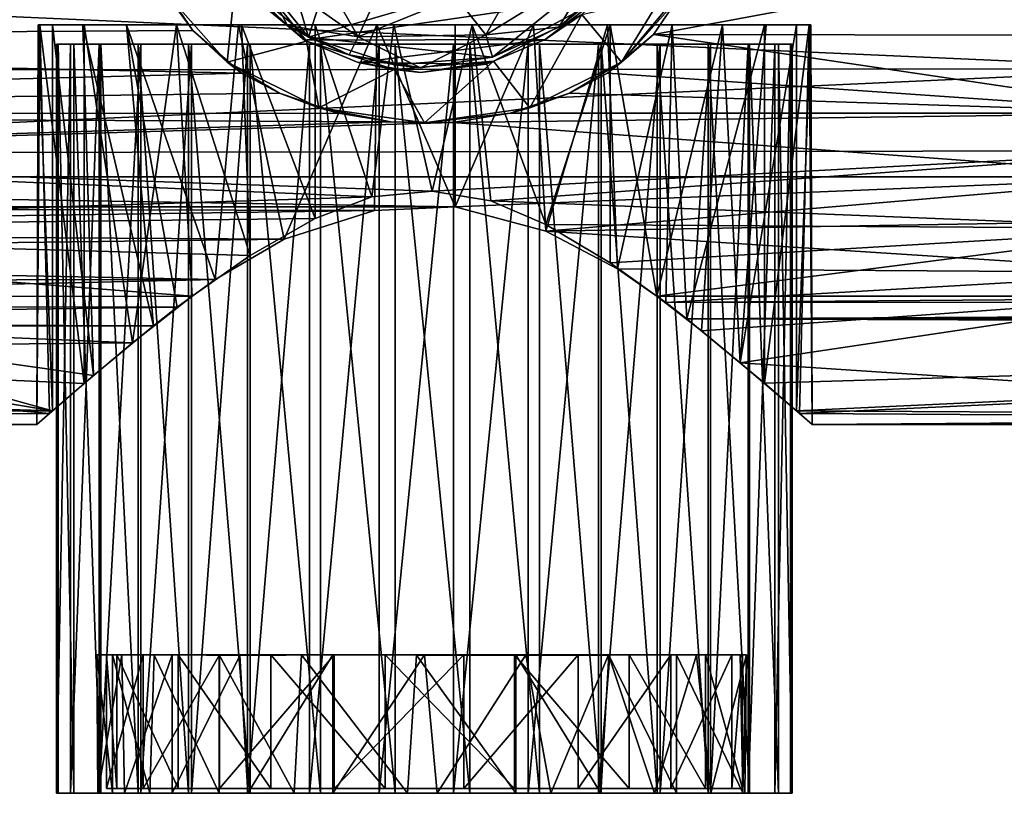
# Model space of a CAD drawing. Units: inches. Extents: x -23.6 to 23.6, y -3.8 to 3.8.
# Drawn here: x 11.9 to 13.6, y -0.3 to 1 of the extents above; entities that cross this region are included whole.
import ezdxf

# ---------------------------------------------------------------- set-up
doc = ezdxf.new("R2010")
doc.units = ezdxf.units.IN
doc.layers.get('0').update_dxf_attribs({"true_color": 0xc2ced6})

msp = doc.modelspace()

# ---------------------------------------------------------------- linework, layer by layer
for points in [[(12.6481, 1.7381), (12.2355, 1.5265), (12.3997, 0.9667), (12.6481, 1.7381)], [(12.3997, 0.9667), (12.9595, 1.131), (12.6481, 1.7381), (12.3997, 0.9667)], [(12.2017, 1.2126), (12.3997, 0.9667), (12.2355, 1.5265), (12.2017, 1.2126)], [(12.3997, 0.9667), (12.2017, 1.2126), (12.2804, 1.065), (12.3997, 0.9667)], [(12.3961, 0.9601), (12.2746, 1.0601), (12.1944, 1.2105), (12.3961, 0.9601)], [(12.3961, 0.9601), (12.1944, 1.2105), (12.2666, 1.07), (12.3961, 0.9601)], [(12.9341, 0.9243), (13.0946, 1.1865), (13.0533, 1.0673), (12.9341, 0.9243)], [(13.0414, 1.0456), (13.0946, 1.1865), (12.9341, 0.9243), (13.0414, 1.0456)], [(12.3997, 0.9667), (12.7136, 0.9329), (12.9595, 1.131), (12.3997, 0.9667)], [(12.9595, 1.131), (12.7136, 0.9329), (12.8613, 1.0116), (12.9595, 1.131)], [(12.9888, 0.9715), (13.8962, 1.1399), (18.145, 0.9629), (12.9888, 0.9715)], [(13.8962, 1.1399), (12.9888, 0.9715), (13.0533, 1.0673), (13.8962, 1.1399)], [(12.4099, 1.0982), (12.4843, 0.9673), (12.3106, 1.0901), (12.4099, 1.0982)], [(12.4843, 0.9673), (12.4099, 1.0982), (12.5172, 1.0395), (12.4843, 0.9673)], [(12.3106, 1.0901), (12.3638, 0.9866), (12.2561, 1.0925), (12.3106, 1.0901)], [(12.2804, 1.065), (12.2561, 1.0925), (12.3638, 0.9866), (12.2804, 1.065)], [(12.3106, 1.0901), (12.4843, 0.9673), (12.3638, 0.9866), (12.3106, 1.0901)], [(12.764, 1.0799), (12.7025, 0.9707), (12.6518, 1.035), (12.764, 1.0799)], [(12.764, 1.0799), (12.888, 1.0858), (12.7025, 0.9707), (12.764, 1.0799)], [(12.7025, 0.9707), (12.888, 1.0858), (12.8272, 0.9837), (12.7025, 0.9707)], [(12.888, 1.0858), (12.9175, 1.0684), (12.8272, 0.9837), (12.888, 1.0858)], [(12.2021, 0.9781), (9.6484, 0.9629), (12.1417, 1.0673), (12.2021, 0.9781)], [(12.2021, 0.9781), (12.1417, 1.0673), (12.1536, 1.0456), (12.2021, 0.9781)], [(12.1536, 1.0456), (12.2746, 1.0601), (12.2609, 0.9243), (12.1536, 1.0456)], [(12.2746, 1.0601), (12.3961, 0.9601), (12.2609, 0.9243), (12.2746, 1.0601)], [(12.3925, 0.9617), (12.3961, 0.9601), (12.2666, 1.07), (12.3925, 0.9617)], [(12.8978, 1.0351), (12.3925, 0.9617), (12.2666, 1.07), (12.8978, 1.0351)], [(12.3961, 0.9601), (12.3961, 0.9601), (12.2746, 1.0601), (12.3961, 0.9601)], [(12.3997, 0.9667), (12.2804, 1.065), (12.3638, 0.9866), (12.3997, 0.9667)], [(12.8613, 1.0116), (12.8272, 0.9837), (12.9175, 1.0684), (12.8613, 1.0116)], [(13.0533, 1.0673), (12.9888, 0.9715), (12.9341, 0.9243), (13.0533, 1.0673)], [(9.002, 0.9088), (13.8976, 0.913), (10.7471, 1.0533), (9.002, 0.9088)], [(10.7471, 1.0533), (13.8976, 0.913), (18.8914, 1.0533), (10.7471, 1.0533)], [(12.1536, 1.0456), (12.2609, 0.9243), (12.2609, 0.9243), (12.1536, 1.0456)], [(12.2609, 0.9243), (12.1536, 1.0456), (12.1536, 1.0456), (12.2609, 0.9243)], [(12.1536, 1.0456), (12.2609, 0.9243), (12.2021, 0.9781), (12.1536, 1.0456)], [(13.0414, 1.0456), (12.9341, 0.9243), (12.8661, 1.0058), (13.0414, 1.0456)], [(12.9341, 0.9243), (13.0414, 1.0456), (12.9341, 0.9243), (12.9341, 0.9243)], [(12.8978, 1.0351), (12.8039, 0.9629), (12.3925, 0.9617), (12.8978, 1.0351)], [(12.6518, 1.035), (12.4843, 0.9673), (12.5172, 1.0395), (12.6518, 1.035)], [(12.4843, 0.9673), (12.6518, 1.035), (12.7025, 0.9707), (12.4843, 0.9673)], [(12.8978, 1.0351), (12.8661, 1.0058), (12.8039, 0.9629), (12.8978, 1.0351)], [(12.8272, 0.9837), (12.8613, 1.0116), (12.7136, 0.9329), (12.8272, 0.9837)], [(12.7776, 0.8459), (12.7157, 0.9257), (12.8661, 1.0058), (12.7776, 0.8459)], [(12.7157, 0.9257), (12.8661, 1.0058), (12.8661, 1.0058), (12.7157, 0.9257)], [(12.8661, 1.0058), (12.7157, 0.9257), (12.7157, 0.9257), (12.8661, 1.0058)], [(12.8661, 1.0058), (12.7157, 0.9257), (12.8039, 0.9629), (12.8661, 1.0058)], [(12.8661, 1.0058), (12.9341, 0.9243), (12.7776, 0.8459), (12.8661, 1.0058)], [(12.2849, 0.9055), (9.6484, 0.9629), (12.2021, 0.9781), (12.2849, 0.9055)], [(11.9357, 0.3049), (11.9625, 0.3285), (11.9378, 0.9877), (11.9357, 0.3049)], [(11.9407, 0.9877), (11.9574, 0.3238), (11.9357, 0.3049), (11.9407, 0.9877)], [(11.9407, 0.9877), (11.9357, 0.3049), (11.9378, 0.9877), (11.9407, 0.9877)], [(11.9378, 0.9877), (11.9625, 0.3285), (11.9625, 0.9877), (11.9378, 0.9877)], [(11.9625, 0.9877), (12.4112, 0.9877), (11.9378, 0.9877), (11.9625, 0.9877)], [(12.4112, 0.9877), (12.285, 0.9877), (11.9378, 0.9877), (12.4112, 0.9877)], [(11.9378, 0.9877), (12.285, 0.9877), (12.1743, 0.9877), (11.9378, 0.9877)], [(11.9407, 0.9877), (11.9378, 0.9877), (12.1743, 0.9877), (11.9407, 0.9877)], [(11.9574, 0.3238), (11.9407, 0.9877), (12.0167, 0.3753), (11.9574, 0.3238)], [(12.0167, 0.9877), (11.9407, 0.9877), (12.1743, 0.9877), (12.0167, 0.9877)], [(11.9407, 0.9877), (12.0167, 0.9877), (12.0167, 0.3753), (11.9407, 0.9877)], [(12.0142, 0.9877), (11.9625, 0.9877), (12.0324, 0.3891), (12.0142, 0.9877)], [(12.0142, 0.9877), (12.5453, 0.9877), (11.9625, 0.9877), (12.0142, 0.9877)], [(11.9625, 0.9877), (12.5453, 0.9877), (12.4112, 0.9877), (11.9625, 0.9877)], [(11.9625, 0.9877), (11.9625, 0.3285), (12.0324, 0.3891), (11.9625, 0.9877)], [(12.0887, 0.9877), (12.0142, 0.9877), (12.1347, 0.4739), (12.0887, 0.9877)], [(12.0142, 0.9877), (12.0887, 0.9877), (12.6788, 0.9877), (12.0142, 0.9877)], [(12.0142, 0.9877), (12.6788, 0.9877), (12.5453, 0.9877), (12.0142, 0.9877)], [(12.0142, 0.9877), (12.0324, 0.3891), (12.1347, 0.4739), (12.0142, 0.9877)], [(12.0167, 0.9877), (12.0993, 0.4445), (12.0167, 0.3753), (12.0167, 0.9877)], [(12.1743, 0.9877), (12.0993, 0.4445), (12.0167, 0.9877), (12.1743, 0.9877)], [(12.2802, 0.9877), (12.0887, 0.9877), (12.2402, 0.5528), (12.2802, 0.9877)], [(12.1752, 0.5055), (12.0887, 0.9877), (12.1347, 0.4739), (12.1752, 0.5055)], [(12.0887, 0.9877), (12.2802, 0.9877), (12.6788, 0.9877), (12.0887, 0.9877)], [(12.0887, 0.9877), (12.1752, 0.5055), (12.2402, 0.5528), (12.0887, 0.9877)], [(12.2009, 0.5244), (12.0993, 0.4445), (12.1743, 0.9877), (12.2009, 0.5244)], [(12.285, 0.9877), (12.2997, 0.594), (12.1743, 0.9877), (12.285, 0.9877)], [(12.2997, 0.594), (12.2009, 0.5244), (12.1743, 0.9877), (12.2997, 0.594)], [(12.2021, 0.9781), (12.2609, 0.9243), (12.2849, 0.9055), (12.2021, 0.9781)], [(12.2802, 0.9877), (12.2402, 0.5528), (12.3582, 0.6217), (12.2802, 0.9877)], [(12.5163, 0.9877), (12.2802, 0.9877), (12.3582, 0.6217), (12.5163, 0.9877)], [(12.9148, 0.9877), (12.2802, 0.9877), (13.1063, 0.9877), (12.9148, 0.9877)], [(12.9148, 0.9877), (12.6788, 0.9877), (12.2802, 0.9877), (12.9148, 0.9877)], [(12.5163, 0.9877), (13.1063, 0.9877), (12.2802, 0.9877), (12.5163, 0.9877)], [(12.2997, 0.594), (12.285, 0.9877), (12.4112, 0.6572), (12.2997, 0.594)], [(12.285, 0.9877), (12.4112, 0.9877), (12.4112, 0.6572), (12.285, 0.9877)], [(12.3582, 0.6217), (12.5125, 0.6705), (12.5163, 0.9877), (12.3582, 0.6217)], [(12.4843, 0.9673), (12.4689, 0.9368), (12.3638, 0.9866), (12.4843, 0.9673)], [(12.3997, 0.9667), (12.3638, 0.9866), (12.4689, 0.9368), (12.3997, 0.9667)], [(12.4112, 0.9877), (12.5079, 0.6942), (12.4112, 0.6572), (12.4112, 0.9877)], [(12.5079, 0.6942), (12.4112, 0.9877), (12.5453, 0.9877), (12.5079, 0.6942)], [(12.5453, 0.9877), (12.6107, 0.7037), (12.5079, 0.6942), (12.5453, 0.9877)], [(12.5163, 0.9877), (12.5125, 0.6705), (12.65, 0.6768), (12.5163, 0.9877)], [(12.65, 0.6768), (12.6498, 0.9877), (12.5163, 0.9877), (12.65, 0.6768)], [(12.6498, 0.9877), (13.1063, 0.9877), (12.5163, 0.9877), (12.6498, 0.9877)], [(12.6107, 0.7037), (12.5453, 0.9877), (12.6788, 0.9877), (12.6107, 0.7037)], [(12.6788, 0.9877), (12.711, 0.6872), (12.6107, 0.7037), (12.6788, 0.9877)], [(12.6498, 0.9877), (12.65, 0.6768), (12.7839, 0.9877), (12.6498, 0.9877)], [(12.6498, 0.9877), (12.7839, 0.9877), (13.2326, 0.9877), (12.6498, 0.9877)], [(13.2326, 0.9877), (13.1809, 0.9877), (12.6498, 0.9877), (13.2326, 0.9877)], [(12.6498, 0.9877), (13.1809, 0.9877), (13.1063, 0.9877), (12.6498, 0.9877)], [(12.7839, 0.9877), (12.65, 0.6768), (12.8048, 0.6352), (12.7839, 0.9877)], [(12.8048, 0.647), (12.711, 0.6872), (12.6788, 0.9877), (12.8048, 0.647)], [(12.6788, 0.9877), (12.9148, 0.9877), (12.8048, 0.647), (12.6788, 0.9877)], [(12.7025, 0.9707), (12.8272, 0.9837), (12.7136, 0.9329), (12.7025, 0.9707)], [(12.7136, 0.9329), (12.7136, 0.9329), (12.8272, 0.9837), (12.7136, 0.9329)], [(12.91, 0.9877), (12.7839, 0.9877), (12.8048, 0.6352), (12.91, 0.9877)], [(12.7839, 0.9877), (12.91, 0.9877), (13.2326, 0.9877), (12.7839, 0.9877)], [(12.8048, 0.647), (12.9148, 0.9877), (12.9148, 0.5812), (12.8048, 0.647)], [(12.91, 0.9877), (12.8048, 0.6352), (12.9275, 0.5713), (12.91, 0.9877)], [(13.0208, 0.9877), (12.91, 0.9877), (12.9275, 0.5713), (13.0208, 0.9877)], [(12.91, 0.9877), (13.0208, 0.9877), (13.2543, 0.9877), (12.91, 0.9877)], [(13.2543, 0.9877), (13.2573, 0.9877), (12.91, 0.9877), (13.2543, 0.9877)], [(12.91, 0.9877), (13.2573, 0.9877), (13.2326, 0.9877), (12.91, 0.9877)], [(12.9943, 0.5245), (12.9148, 0.5812), (12.9148, 0.9877), (12.9943, 0.5245)], [(12.9148, 0.9877), (13.1063, 0.9877), (12.9943, 0.5245), (12.9148, 0.9877)], [(13.0208, 0.9877), (12.9275, 0.5713), (13.0096, 0.5133), (13.0208, 0.9877)], [(13.1063, 0.9877), (13.0704, 0.4652), (12.9943, 0.5245), (13.1063, 0.9877)], [(13.0096, 0.5133), (13.0455, 0.4855), (13.0208, 0.9877), (13.0096, 0.5133)], [(13.1783, 0.9877), (13.0208, 0.9877), (13.0455, 0.4855), (13.1783, 0.9877)], [(13.0208, 0.9877), (13.1783, 0.9877), (13.2543, 0.9877), (13.0208, 0.9877)], [(13.0455, 0.4855), (13.1783, 0.3757), (13.1783, 0.9877), (13.0455, 0.4855)], [(13.0704, 0.4652), (13.1063, 0.9877), (13.1369, 0.4105), (13.0704, 0.4652)], [(13.1809, 0.9877), (13.1369, 0.4105), (13.1063, 0.9877), (13.1809, 0.9877)], [(13.1809, 0.9877), (13.2326, 0.9877), (13.1369, 0.4105), (13.1809, 0.9877)], [(13.2326, 0.9877), (13.2326, 0.3284), (13.1369, 0.4105), (13.2326, 0.9877)], [(13.238, 0.3238), (13.2543, 0.9877), (13.1783, 0.3757), (13.238, 0.3238)], [(13.2543, 0.9877), (13.1783, 0.9877), (13.1783, 0.3757), (13.2543, 0.9877)], [(13.2326, 0.3284), (13.2573, 0.9877), (13.2594, 0.3052), (13.2326, 0.3284)], [(13.2326, 0.9877), (13.2573, 0.9877), (13.2326, 0.3284), (13.2326, 0.9877)], [(13.2594, 0.3052), (13.2543, 0.9877), (13.238, 0.3238), (13.2594, 0.3052)], [(13.2543, 0.9877), (13.2594, 0.3052), (13.2573, 0.9877), (13.2543, 0.9877)], [(12.2849, 0.9055), (9.5926, 0.8364), (9.6484, 0.9629), (12.2849, 0.9055)], [(12.4174, 0.8459), (12.2609, 0.9243), (12.3961, 0.9601), (12.4174, 0.8459)], [(12.3925, 0.9617), (12.8039, 0.9629), (12.4846, 0.9234), (12.3925, 0.9617)], [(12.3961, 0.9601), (12.3925, 0.9617), (12.4846, 0.9234), (12.3961, 0.9601)], [(12.3961, 0.9601), (12.5459, 0.9119), (12.4174, 0.8459), (12.3961, 0.9601)], [(12.5459, 0.9119), (12.3961, 0.9601), (12.3961, 0.9601), (12.5459, 0.9119)], [(12.3961, 0.9601), (12.5459, 0.9119), (12.5459, 0.9119), (12.3961, 0.9601)], [(12.5459, 0.9119), (12.3961, 0.9601), (12.4846, 0.9234), (12.5459, 0.9119)], [(12.3997, 0.9667), (12.5469, 0.9194), (12.7136, 0.9329), (12.3997, 0.9667)], [(12.5469, 0.9194), (12.3997, 0.9667), (12.4689, 0.9368), (12.5469, 0.9194)], [(12.4843, 0.9673), (12.5906, 0.9143), (12.4689, 0.9368), (12.4843, 0.9673)], [(12.7025, 0.9707), (12.5906, 0.9143), (12.4843, 0.9673), (12.7025, 0.9707)], [(12.4846, 0.9234), (12.8039, 0.9629), (12.7028, 0.9209), (12.4846, 0.9234)], [(12.7025, 0.9707), (12.7136, 0.9329), (12.5906, 0.9143), (12.7025, 0.9707)], [(12.7028, 0.9209), (12.8039, 0.9629), (12.7157, 0.9257), (12.7028, 0.9209)], [(12.91, 0.9055), (12.9341, 0.9243), (12.9888, 0.9715), (12.91, 0.9055)], [(12.9888, 0.9715), (13.8963, 0.8373), (12.91, 0.9055), (12.9888, 0.9715)], [(12.9888, 0.9715), (18.145, 0.9629), (13.8963, 0.8373), (12.9888, 0.9715)], [(11.9695, 0.9547), (11.9695, -0.3249), (11.9723, -0.3249), (11.9695, 0.9547)], [(11.9723, -0.3249), (11.9723, 0.9547), (11.9695, 0.9547), (11.9723, -0.3249)], [(11.993, 0.9547), (11.993, -0.3249), (11.9695, -0.3249), (11.993, 0.9547)], [(11.9695, -0.3249), (11.9695, 0.9547), (11.993, 0.9547), (11.9695, -0.3249)], [(11.9695, 0.9547), (12.3, 0.9547), (11.993, 0.9547), (11.9695, 0.9547)], [(11.9695, 0.9547), (11.9723, 0.9547), (12.3, 0.9547), (11.9695, 0.9547)], [(11.9723, 0.9547), (11.9723, -0.3249), (11.999, -0.3249), (11.9723, 0.9547)], [(11.999, -0.3249), (11.999, 0.9547), (11.9723, 0.9547), (11.999, -0.3249)], [(12.3, 0.9547), (11.9723, 0.9547), (12.1947, 0.9547), (12.3, 0.9547)], [(12.1089, 0.9547), (11.9723, 0.9547), (11.999, 0.9547), (12.1089, 0.9547)], [(12.1947, 0.9547), (11.9723, 0.9547), (12.1089, 0.9547), (12.1947, 0.9547)], [(12.0422, 0.9547), (12.0422, -0.3249), (11.993, -0.3249), (12.0422, 0.9547)], [(11.993, -0.3249), (11.993, 0.9547), (12.0422, 0.9547), (11.993, -0.3249)], [(12.0422, 0.9547), (11.993, 0.9547), (12.5478, 0.9547), (12.0422, 0.9547)], [(11.993, 0.9547), (12.3, 0.9547), (12.4201, 0.9547), (11.993, 0.9547)], [(11.993, 0.9547), (12.4201, 0.9547), (12.5478, 0.9547), (11.993, 0.9547)], [(11.999, 0.9547), (11.999, -0.3249), (12.0447, -0.3249), (11.999, 0.9547)], [(12.0447, -0.3249), (12.0447, 0.9547), (11.999, 0.9547), (12.0447, -0.3249)], [(11.999, 0.9547), (12.0447, 0.9547), (12.1089, 0.9547), (11.999, 0.9547)], [(12.1132, 0.9547), (12.1132, -0.3249), (12.0422, -0.3249), (12.1132, 0.9547)], [(12.0422, -0.3249), (12.0422, 0.9547), (12.1132, 0.9547), (12.0422, -0.3249)], [(12.0422, 0.9547), (12.5478, 0.9547), (12.1132, 0.9547), (12.0422, 0.9547)], [(12.0447, 0.9547), (12.0447, -0.3249), (12.1089, -0.3249), (12.0447, 0.9547)], [(12.1089, -0.3249), (12.1089, 0.9547), (12.0447, 0.9547), (12.1089, -0.3249)], [(12.1089, 0.9547), (12.1089, -0.3249), (12.1947, -0.3249), (12.1089, 0.9547)], [(12.1947, -0.3249), (12.1947, 0.9547), (12.1089, 0.9547), (12.1947, -0.3249)], [(12.1999, 0.9547), (12.1999, -0.3249), (12.1132, -0.3249), (12.1999, 0.9547)], [(12.1132, -0.3249), (12.1132, 0.9547), (12.1999, 0.9547), (12.1132, -0.3249)], [(12.1999, 0.9547), (12.1132, 0.9547), (12.6748, 0.9547), (12.1999, 0.9547)], [(12.1132, 0.9547), (12.5478, 0.9547), (12.6748, 0.9547), (12.1132, 0.9547)], [(12.1947, 0.9547), (12.1947, -0.3249), (12.3, -0.3249), (12.1947, 0.9547)], [(12.3, -0.3249), (12.3, 0.9547), (12.1947, 0.9547), (12.3, -0.3249)], [(12.2955, 0.9547), (12.2955, -0.3249), (12.1999, -0.3249), (12.2955, 0.9547)], [(12.1999, -0.3249), (12.1999, 0.9547), (12.2955, 0.9547), (12.1999, -0.3249)], [(12.2955, 0.9547), (12.1999, 0.9547), (12.8995, 0.9547), (12.2955, 0.9547)], [(12.8995, 0.9547), (12.1999, 0.9547), (12.7939, 0.9547), (12.8995, 0.9547)], [(12.1999, 0.9547), (12.6748, 0.9547), (12.7939, 0.9547), (12.1999, 0.9547)], [(12.4011, 0.9547), (12.4011, -0.3249), (12.2955, -0.3249), (12.4011, 0.9547)], [(12.2955, -0.3249), (12.2955, 0.9547), (12.4011, 0.9547), (12.2955, -0.3249)], [(12.8995, 0.9547), (12.995, 0.9547), (12.2955, 0.9547), (12.8995, 0.9547)], [(12.995, 0.9547), (12.4011, 0.9547), (12.2955, 0.9547), (12.995, 0.9547)], [(12.3, 0.9547), (12.3, -0.3249), (12.4201, -0.3249), (12.3, 0.9547)], [(12.4201, -0.3249), (12.4201, 0.9547), (12.3, 0.9547), (12.4201, -0.3249)], [(12.5202, 0.9547), (12.5202, -0.3249), (12.4011, -0.3249), (12.5202, 0.9547)], [(12.4011, -0.3249), (12.4011, 0.9547), (12.5202, 0.9547), (12.4011, -0.3249)], [(12.5202, 0.9547), (12.4011, 0.9547), (12.995, 0.9547), (12.5202, 0.9547)], [(12.4201, 0.9547), (12.4201, -0.3249), (12.5478, -0.3249), (12.4201, 0.9547)], [(12.5478, -0.3249), (12.5478, 0.9547), (12.4201, 0.9547), (12.5478, -0.3249)], [(12.6472, 0.9547), (12.6472, -0.3249), (12.5202, -0.3249), (12.6472, 0.9547)], [(12.5202, -0.3249), (12.5202, 0.9547), (12.6472, 0.9547), (12.5202, -0.3249)], [(12.995, 0.9547), (13.0818, 0.9547), (12.5202, 0.9547), (12.995, 0.9547)], [(12.5202, 0.9547), (13.0818, 0.9547), (12.6472, 0.9547), (12.5202, 0.9547)], [(12.5478, 0.9547), (12.5478, -0.3249), (12.6748, -0.3249), (12.5478, 0.9547)], [(12.6748, -0.3249), (12.6748, 0.9547), (12.5478, 0.9547), (12.6748, -0.3249)], [(12.7748, 0.9547), (12.7748, -0.3249), (12.6472, -0.3249), (12.7748, 0.9547)], [(12.6472, -0.3249), (12.6472, 0.9547), (12.7748, 0.9547), (12.6472, -0.3249)], [(12.6472, 0.9547), (13.1528, 0.9547), (12.7748, 0.9547), (12.6472, 0.9547)], [(12.6472, 0.9547), (13.0818, 0.9547), (13.1528, 0.9547), (12.6472, 0.9547)], [(12.6748, 0.9547), (12.6748, -0.3249), (12.7939, -0.3249), (12.6748, 0.9547)], [(12.7939, -0.3249), (12.7939, 0.9547), (12.6748, 0.9547), (12.7939, -0.3249)], [(12.8949, 0.9547), (12.8949, -0.3249), (12.7748, -0.3249), (12.8949, 0.9547)], [(12.7748, -0.3249), (12.7748, 0.9547), (12.8949, 0.9547), (12.7748, -0.3249)], [(13.2254, 0.9547), (12.8949, 0.9547), (12.7748, 0.9547), (13.2254, 0.9547)], [(13.2019, 0.9547), (13.2254, 0.9547), (12.7748, 0.9547), (13.2019, 0.9547)], [(13.1528, 0.9547), (13.2019, 0.9547), (12.7748, 0.9547), (13.1528, 0.9547)], [(12.7939, 0.9547), (12.7939, -0.3249), (12.8995, -0.3249), (12.7939, 0.9547)], [(12.8995, -0.3249), (12.8995, 0.9547), (12.7939, 0.9547), (12.8995, -0.3249)], [(13.0003, 0.9547), (13.0003, -0.3249), (12.8949, -0.3249), (13.0003, 0.9547)], [(12.8949, -0.3249), (12.8949, 0.9547), (13.0003, 0.9547), (12.8949, -0.3249)], [(13.2226, 0.9547), (12.8949, 0.9547), (13.2254, 0.9547), (13.2226, 0.9547)], [(12.8949, 0.9547), (13.2226, 0.9547), (13.0003, 0.9547), (12.8949, 0.9547)], [(12.8995, 0.9547), (12.8995, -0.3249), (12.995, -0.3249), (12.8995, 0.9547)], [(12.995, -0.3249), (12.995, 0.9547), (12.8995, 0.9547), (12.995, -0.3249)], [(12.995, 0.9547), (12.995, -0.3249), (13.0818, -0.3249), (12.995, 0.9547)], [(13.0818, -0.3249), (13.0818, 0.9547), (12.995, 0.9547), (13.0818, -0.3249)], [(13.0861, 0.9547), (13.0861, -0.3249), (13.0003, -0.3249), (13.0861, 0.9547)], [(13.0003, -0.3249), (13.0003, 0.9547), (13.0861, 0.9547), (13.0003, -0.3249)], [(13.2226, 0.9547), (13.0861, 0.9547), (13.0003, 0.9547), (13.2226, 0.9547)], [(13.0818, 0.9547), (13.0818, -0.3249), (13.1528, -0.3249), (13.0818, 0.9547)], [(13.1528, -0.3249), (13.1528, 0.9547), (13.0818, 0.9547), (13.1528, -0.3249)], [(13.1503, 0.9547), (13.1503, -0.3249), (13.0861, -0.3249), (13.1503, 0.9547)], [(13.0861, -0.3249), (13.0861, 0.9547), (13.1503, 0.9547), (13.0861, -0.3249)], [(13.196, 0.9547), (13.1503, 0.9547), (13.0861, 0.9547), (13.196, 0.9547)], [(13.0861, 0.9547), (13.2226, 0.9547), (13.196, 0.9547), (13.0861, 0.9547)], [(13.196, 0.9547), (13.196, -0.3249), (13.1503, -0.3249), (13.196, 0.9547)], [(13.1503, -0.3249), (13.1503, 0.9547), (13.196, 0.9547), (13.1503, -0.3249)], [(13.1528, 0.9547), (13.1528, -0.3249), (13.2019, -0.3249), (13.1528, 0.9547)], [(13.2019, -0.3249), (13.2019, 0.9547), (13.1528, 0.9547), (13.2019, -0.3249)], [(13.2226, 0.9547), (13.2226, -0.3249), (13.196, -0.3249), (13.2226, 0.9547)], [(13.196, -0.3249), (13.196, 0.9547), (13.2226, 0.9547), (13.196, -0.3249)], [(13.2019, 0.9547), (13.2019, -0.3249), (13.2254, -0.3249), (13.2019, 0.9547)], [(13.2254, -0.3249), (13.2254, 0.9547), (13.2019, 0.9547), (13.2254, -0.3249)], [(13.2254, 0.9547), (13.2254, -0.3249), (13.2226, -0.3249), (13.2254, 0.9547)], [(13.2226, -0.3249), (13.2226, 0.9547), (13.2254, 0.9547), (13.2226, -0.3249)], [(12.4689, 0.9368), (12.5906, 0.9143), (12.5469, 0.9194), (12.4689, 0.9368)], [(12.5975, 0.8208), (12.5459, 0.9119), (12.7157, 0.9257), (12.5975, 0.8208)], [(12.7157, 0.9257), (12.5459, 0.9119), (12.5459, 0.9119), (12.7157, 0.9257)], [(12.5459, 0.9119), (12.7157, 0.9257), (12.7157, 0.9257), (12.5459, 0.9119)], [(12.7157, 0.9257), (12.5459, 0.9119), (12.5909, 0.9067), (12.7157, 0.9257)], [(12.7136, 0.9329), (12.5469, 0.9194), (12.5906, 0.9143), (12.7136, 0.9329)], [(12.5906, 0.9143), (12.7136, 0.9329), (12.7136, 0.9329), (12.5906, 0.9143)], [(12.5909, 0.9067), (12.7028, 0.9209), (12.7157, 0.9257), (12.5909, 0.9067)], [(12.5975, 0.8208), (12.7157, 0.9257), (12.7776, 0.8459), (12.5975, 0.8208)], [(13.8976, 0.913), (9.002, 0.9088), (10.7475, 0.7687), (13.8976, 0.913)], [(13.8976, 0.913), (10.7475, 0.7687), (13.8987, 0.7724), (13.8976, 0.913)], [(12.2609, 0.9243), (12.4174, 0.8459), (12.4174, 0.8459), (12.2609, 0.9243)], [(12.4174, 0.8459), (12.2609, 0.9243), (12.2609, 0.9243), (12.4174, 0.8459)], [(12.2609, 0.9243), (12.4174, 0.8459), (12.35, 0.8711), (12.2609, 0.9243)], [(12.35, 0.8711), (12.2849, 0.9055), (12.2609, 0.9243), (12.35, 0.8711)], [(12.5459, 0.9119), (12.5975, 0.8208), (12.4174, 0.8459), (12.5459, 0.9119)], [(12.5459, 0.9119), (12.4846, 0.9234), (12.5909, 0.9067), (12.5459, 0.9119)], [(12.7028, 0.9209), (12.5909, 0.9067), (12.4846, 0.9234), (12.7028, 0.9209)], [(12.7776, 0.8459), (12.9341, 0.9243), (12.9341, 0.9243), (12.7776, 0.8459)], [(12.9341, 0.9243), (12.7776, 0.8459), (12.7776, 0.8459), (12.9341, 0.9243)], [(12.8451, 0.8711), (12.7776, 0.8459), (12.9341, 0.9243), (12.8451, 0.8711)], [(12.9341, 0.9243), (12.91, 0.9055), (12.8451, 0.8711), (12.9341, 0.9243)], [(12.35, 0.8711), (9.5926, 0.8364), (12.2849, 0.9055), (12.35, 0.8711)], [(12.8451, 0.8711), (12.91, 0.9055), (13.8963, 0.8373), (12.8451, 0.8711)], [(12.35, 0.8711), (12.451, 0.837), (9.5926, 0.8364), (12.35, 0.8711)], [(12.451, 0.837), (12.35, 0.8711), (12.4174, 0.8459), (12.451, 0.837)], [(12.8451, 0.8711), (12.7442, 0.837), (12.7776, 0.8459), (12.8451, 0.8711)], [(13.8963, 0.8373), (12.7442, 0.837), (12.8451, 0.8711), (13.8963, 0.8373)], [(12.5975, 0.8208), (12.4174, 0.8459), (12.4174, 0.8459), (12.5975, 0.8208)], [(12.4174, 0.8459), (12.5975, 0.8208), (12.5975, 0.8208), (12.4174, 0.8459)], [(12.5403, 0.8224), (12.451, 0.837), (12.4174, 0.8459), (12.5403, 0.8224)], [(12.4174, 0.8459), (12.5975, 0.8208), (12.5403, 0.8224), (12.4174, 0.8459)], [(12.5975, 0.8208), (12.7776, 0.8459), (12.7776, 0.8459), (12.5975, 0.8208)], [(12.7776, 0.8459), (12.5975, 0.8208), (12.5975, 0.8208), (12.7776, 0.8459)], [(12.5975, 0.8208), (12.7776, 0.8459), (12.7442, 0.837), (12.5975, 0.8208)], [(9.5926, 0.8364), (12.5403, 0.8224), (9.5294, 0.7282), (9.5926, 0.8364)], [(12.5403, 0.8224), (9.5926, 0.8364), (12.451, 0.837), (12.5403, 0.8224)], [(12.7442, 0.837), (12.6463, 0.8213), (12.5975, 0.8208), (12.7442, 0.837)], [(12.6463, 0.8213), (12.7442, 0.837), (13.8963, 0.8373), (12.6463, 0.8213)], [(13.8967, 0.7282), (12.6463, 0.8213), (13.8963, 0.8373), (13.8967, 0.7282)], [(12.6463, 0.8213), (9.5294, 0.7282), (12.5403, 0.8224), (12.6463, 0.8213)], [(12.6463, 0.8213), (13.8967, 0.7282), (9.5294, 0.7282), (12.6463, 0.8213)], [(12.6463, 0.8213), (12.5403, 0.8224), (12.5975, 0.8208), (12.6463, 0.8213)], [(12.6107, 0.7037), (13.8987, 0.7724), (10.7475, 0.7687), (12.6107, 0.7037)], [(10.7477, 0.6377), (12.5079, 0.6942), (10.7475, 0.7687), (10.7477, 0.6377)], [(10.7475, 0.7687), (12.5079, 0.6942), (12.6107, 0.7037), (10.7475, 0.7687)], [(12.711, 0.6872), (13.8987, 0.7724), (12.6107, 0.7037), (12.711, 0.6872)], [(13.8997, 0.6402), (13.8987, 0.7724), (12.711, 0.6872), (13.8997, 0.6402)], [(9.8938, 0.6768), (9.5294, 0.7282), (12.65, 0.6768), (9.8938, 0.6768)], [(13.8967, 0.7282), (12.65, 0.6768), (9.5294, 0.7282), (13.8967, 0.7282)], [(12.8048, 0.6352), (12.65, 0.6768), (13.8967, 0.7282), (12.8048, 0.6352)], [(13.8967, 0.7282), (18.264, 0.7282), (12.8048, 0.6352), (13.8967, 0.7282)], [(12.8048, 0.6352), (18.264, 0.7282), (13.8967, 0.5648), (12.8048, 0.6352)], [(10.7477, 0.6377), (12.4112, 0.6572), (12.5079, 0.6942), (10.7477, 0.6377)], [(10.048, 0.6356), (9.8938, 0.6768), (12.5125, 0.6705), (10.048, 0.6356)], [(12.5125, 0.6705), (9.8938, 0.6768), (12.65, 0.6768), (12.5125, 0.6705)], [(12.711, 0.6872), (12.8048, 0.647), (13.8997, 0.6402), (12.711, 0.6872)], [(12.3582, 0.6217), (10.048, 0.6356), (12.5125, 0.6705), (12.3582, 0.6217)], [(12.4112, 0.6572), (10.7477, 0.6377), (12.2997, 0.594), (12.4112, 0.6572)], [(13.8997, 0.6402), (12.8048, 0.647), (12.9148, 0.5812), (13.8997, 0.6402)], [(13.8997, 0.6402), (12.9148, 0.5812), (12.9943, 0.5245), (13.8997, 0.6402)], [(13.9007, 0.5245), (13.8997, 0.6402), (12.9943, 0.5245), (13.9007, 0.5245)], [(10.1324, 0.5936), (10.048, 0.6356), (12.3582, 0.6217), (10.1324, 0.5936)], [(10.7477, 0.6377), (10.2394, 0.5232), (12.2009, 0.5244), (10.7477, 0.6377)], [(12.2997, 0.594), (10.7477, 0.6377), (12.2009, 0.5244), (12.2997, 0.594)], [(12.8048, 0.6352), (13.8967, 0.5648), (12.9275, 0.5713), (12.8048, 0.6352)], [(10.1324, 0.5936), (12.3582, 0.6217), (12.2402, 0.5528), (10.1324, 0.5936)], [(10.1324, 0.5936), (12.2402, 0.5528), (10.2033, 0.5495), (10.1324, 0.5936)], [(13.8967, 0.5648), (13.0096, 0.5133), (12.9275, 0.5713), (13.8967, 0.5648)], [(18.5089, 0.5566), (13.0096, 0.5133), (13.8967, 0.5648), (18.5089, 0.5566)], [(13.0096, 0.5133), (18.5089, 0.5566), (18.5608, 0.5155), (13.0096, 0.5133)], [(10.261, 0.5078), (10.2033, 0.5495), (12.2402, 0.5528), (10.261, 0.5078)], [(12.1752, 0.5055), (10.261, 0.5078), (12.2402, 0.5528), (12.1752, 0.5055)], [(12.0993, 0.4445), (12.2009, 0.5244), (10.2394, 0.5232), (12.0993, 0.4445)], [(10.2394, 0.5232), (10.7478, 0.4314), (12.0993, 0.4445), (10.2394, 0.5232)], [(13.9007, 0.5245), (12.9943, 0.5245), (13.0704, 0.4652), (13.9007, 0.5245)], [(13.0704, 0.4652), (13.1369, 0.4105), (13.9007, 0.5245), (13.0704, 0.4652)], [(13.1369, 0.4105), (13.9047, 0.36), (13.9007, 0.5245), (13.1369, 0.4105)], [(12.1752, 0.5055), (10.2958, 0.4807), (10.261, 0.5078), (12.1752, 0.5055)], [(10.2958, 0.4807), (12.1752, 0.5055), (12.1347, 0.4739), (10.2958, 0.4807)], [(18.5608, 0.5155), (13.0455, 0.4855), (13.0096, 0.5133), (18.5608, 0.5155)], [(13.0455, 0.4855), (18.5608, 0.5155), (18.7202, 0.4922), (13.0455, 0.4855)], [(18.7202, 0.4922), (18.8106, 0.4757), (13.0455, 0.4855), (18.7202, 0.4922)], [(11.4403, 0.473), (10.2958, 0.4807), (12.1347, 0.4739), (11.4403, 0.473)], [(11.0936, 0.473), (11.9625, 0.3285), (10.4224, 0.3756), (11.0936, 0.473)], [(11.4403, 0.473), (11.9625, 0.3285), (11.0936, 0.473), (11.4403, 0.473)], [(12.0324, 0.3891), (11.4403, 0.473), (12.1347, 0.4739), (12.0324, 0.3891)], [(11.9625, 0.3285), (11.4403, 0.473), (12.0324, 0.3891), (11.9625, 0.3285)], [(16.4391, 0.4731), (13.1783, 0.3757), (13.0455, 0.4855), (16.4391, 0.4731)], [(13.0455, 0.4855), (18.8106, 0.4757), (16.4391, 0.4731), (13.0455, 0.4855)], [(13.238, 0.3238), (13.1783, 0.3757), (16.4391, 0.4731), (13.238, 0.3238)], [(16.4391, 0.4731), (16.259, 0.3051), (13.238, 0.3238), (16.4391, 0.4731)], [(12.0993, 0.4445), (10.7478, 0.4314), (12.0167, 0.3753), (12.0993, 0.4445)], [(10.7478, 0.4314), (10.7475, 0.3188), (11.9574, 0.3238), (10.7478, 0.4314)], [(12.0167, 0.3753), (10.7478, 0.4314), (11.9574, 0.3238), (12.0167, 0.3753)], [(13.1369, 0.4105), (13.2326, 0.3284), (13.9047, 0.36), (13.1369, 0.4105)], [(11.9625, 0.3285), (10.482, 0.3236), (10.4224, 0.3756), (11.9625, 0.3285)], [(15.01, 0.3183), (13.9047, 0.36), (13.2326, 0.3284), (15.01, 0.3183)], [(11.9625, 0.3285), (11.9357, 0.3049), (10.482, 0.3236), (11.9625, 0.3285)], [(10.5034, 0.3047), (10.482, 0.3236), (11.9357, 0.3049), (10.5034, 0.3047)], [(10.7475, 0.3188), (11.9357, 0.3049), (11.9574, 0.3238), (10.7475, 0.3188)], [(13.2594, 0.3052), (15.01, 0.3183), (13.2326, 0.3284), (13.2594, 0.3052)], [(13.238, 0.3238), (16.259, 0.3051), (13.2594, 0.3052), (13.238, 0.3238)], [(10.7475, 0.3188), (10.5034, 0.3047), (11.9357, 0.3049), (10.7475, 0.3188)], [(15.01, 0.3183), (13.2594, 0.3052), (16.259, 0.3051), (15.01, 0.3183)], [(12.0384, -0.0886), (12.3878, -0.0886), (13.0281, -0.0886), (12.0384, -0.0886)], [(12.081, -0.0886), (12.0384, -0.0886), (13.0281, -0.0886), (12.081, -0.0886)], [(12.1363, -0.0887), (12.0384, -0.0886), (12.0648, -0.0886), (12.1363, -0.0887)], [(12.0384, -0.0886), (12.1363, -0.0887), (12.3878, -0.0886), (12.0384, -0.0886)], [(12.0384, -0.0886), (12.0401, -0.3249), (12.0648, -0.3249), (12.0384, -0.0886)], [(12.0648, -0.3249), (12.0648, -0.0886), (12.0384, -0.0886), (12.0648, -0.3249)], [(12.0401, -0.3249), (12.0384, -0.0886), (12.081, -0.0886), (12.0401, -0.3249)], [(12.081, -0.0886), (12.0854, -0.3247), (12.0401, -0.3249), (12.081, -0.0886)], [(12.0724, -0.3168), (12.0544, -0.3168), (12.0544, -0.0886), (12.0724, -0.3168)], [(12.0544, -0.0886), (12.0724, -0.0886), (12.0724, -0.3168), (12.0544, -0.0886)], [(12.0544, -0.3168), (12.1172, -0.3168), (12.1172, -0.0886), (12.0544, -0.3168)], [(12.1172, -0.0886), (12.0544, -0.0886), (12.0544, -0.3168), (12.1172, -0.0886)], [(12.1172, -0.0886), (12.0724, -0.0886), (12.0544, -0.0886), (12.1172, -0.0886)], [(12.0648, -0.0886), (12.0648, -0.3249), (12.1284, -0.3249), (12.0648, -0.0886)], [(12.1284, -0.3249), (12.1363, -0.0887), (12.0648, -0.0886), (12.1284, -0.3249)], [(12.1768, -0.3168), (12.0724, -0.3168), (12.0724, -0.0886), (12.1768, -0.3168)], [(12.0724, -0.0886), (12.1768, -0.0886), (12.1768, -0.3168), (12.0724, -0.0886)], [(12.3351, -0.0886), (12.1768, -0.0886), (12.0724, -0.0886), (12.3351, -0.0886)], [(12.0724, -0.0886), (12.1172, -0.0886), (12.3351, -0.0886), (12.0724, -0.0886)], [(12.1669, -0.0886), (12.081, -0.0886), (13.0621, -0.0886), (12.1669, -0.0886)], [(13.0621, -0.0886), (12.081, -0.0886), (13.1475, -0.0886), (13.0621, -0.0886)], [(13.1367, -0.0886), (13.1475, -0.0886), (12.081, -0.0886), (13.1367, -0.0886)], [(12.081, -0.0886), (13.0281, -0.0886), (13.1367, -0.0886), (12.081, -0.0886)], [(12.0854, -0.3247), (12.081, -0.0886), (12.1669, -0.0886), (12.0854, -0.3247)], [(12.1669, -0.0886), (12.1669, -0.3249), (12.0854, -0.3247), (12.1669, -0.0886)], [(12.1172, -0.3168), (12.2475, -0.3168), (12.2475, -0.0886), (12.1172, -0.3168)], [(12.2475, -0.0886), (12.1172, -0.0886), (12.1172, -0.3168), (12.2475, -0.0886)], [(12.8599, -0.0886), (12.1172, -0.0886), (12.6647, -0.0886), (12.8599, -0.0886)], [(12.8599, -0.0886), (12.3351, -0.0886), (12.1172, -0.0886), (12.8599, -0.0886)], [(12.1172, -0.0886), (12.2475, -0.0886), (12.4434, -0.0886), (12.1172, -0.0886)], [(12.1172, -0.0886), (12.4434, -0.0886), (12.6647, -0.0886), (12.1172, -0.0886)], [(12.1363, -0.0887), (12.1284, -0.3249), (12.2471, -0.3249), (12.1363, -0.0887)], [(12.3878, -0.0886), (12.1363, -0.0887), (12.2471, -0.0886), (12.3878, -0.0886)], [(12.2471, -0.3249), (12.2471, -0.0886), (12.1363, -0.0887), (12.2471, -0.3249)], [(12.4412, -0.0886), (12.2825, -0.0895), (12.1669, -0.0886), (12.4412, -0.0886)], [(12.4412, -0.0886), (12.1669, -0.0886), (13.0621, -0.0886), (12.4412, -0.0886)], [(12.1669, -0.3249), (12.1669, -0.0886), (12.2825, -0.0895), (12.1669, -0.3249)], [(12.2825, -0.0895), (12.2961, -0.3249), (12.1669, -0.3249), (12.2825, -0.0895)], [(12.3351, -0.3168), (12.1768, -0.3168), (12.1768, -0.0886), (12.3351, -0.3168)], [(12.1768, -0.0886), (12.3351, -0.0886), (12.3351, -0.3168), (12.1768, -0.0886)], [(12.2471, -0.0886), (12.2471, -0.3249), (12.3751, -0.3247), (12.2471, -0.0886)], [(12.3751, -0.3247), (12.3878, -0.0886), (12.2471, -0.0886), (12.3751, -0.3247)], [(12.2475, -0.3168), (12.4434, -0.3168), (12.4434, -0.0886), (12.2475, -0.3168)], [(12.4434, -0.0886), (12.2475, -0.0886), (12.2475, -0.3168), (12.4434, -0.0886)], [(12.2961, -0.3249), (12.2825, -0.0895), (12.4412, -0.0886), (12.2961, -0.3249)], [(12.4412, -0.0886), (12.4412, -0.3249), (12.2961, -0.3249), (12.4412, -0.0886)], [(12.5303, -0.3168), (12.3351, -0.3168), (12.3351, -0.0886), (12.5303, -0.3168)], [(12.3351, -0.0886), (12.5303, -0.0886), (12.5303, -0.3168), (12.3351, -0.0886)], [(12.3351, -0.0886), (13.1226, -0.0886), (13.1406, -0.0886), (12.3351, -0.0886)], [(12.3351, -0.0886), (13.0182, -0.0886), (13.1226, -0.0886), (12.3351, -0.0886)], [(12.3351, -0.0886), (12.8599, -0.0886), (13.0182, -0.0886), (12.3351, -0.0886)], [(13.1406, -0.0886), (12.7516, -0.0886), (12.3351, -0.0886), (13.1406, -0.0886)], [(12.5303, -0.0886), (12.3351, -0.0886), (12.7516, -0.0886), (12.5303, -0.0886)], [(12.3878, -0.0886), (12.3751, -0.3247), (12.5685, -0.3249), (12.3878, -0.0886)], [(13.0281, -0.0886), (12.3878, -0.0886), (12.5841, -0.0887), (13.0281, -0.0886)], [(12.5685, -0.3249), (12.5841, -0.0887), (12.3878, -0.0886), (12.5685, -0.3249)], [(13.0621, -0.0886), (12.7705, -0.0886), (12.4412, -0.0886), (13.0621, -0.0886)], [(12.5976, -0.0886), (12.4412, -0.0886), (12.7705, -0.0886), (12.5976, -0.0886)], [(12.5976, -0.0886), (12.6195, -0.3247), (12.4412, -0.3249), (12.5976, -0.0886)], [(12.4412, -0.3249), (12.4412, -0.0886), (12.5976, -0.0886), (12.4412, -0.3249)], [(12.4434, -0.3168), (12.6647, -0.3168), (12.6647, -0.0886), (12.4434, -0.3168)], [(12.6647, -0.0886), (12.4434, -0.0886), (12.4434, -0.3168), (12.6647, -0.0886)], [(12.7516, -0.3168), (12.5303, -0.3168), (12.5303, -0.0886), (12.7516, -0.3168)], [(12.5303, -0.0886), (12.7516, -0.0886), (12.7516, -0.3168), (12.5303, -0.0886)], [(12.5841, -0.0887), (12.5685, -0.3249), (12.7538, -0.3249), (12.5841, -0.0887)], [(12.9125, -0.089), (12.5841, -0.0887), (12.7538, -0.0886), (12.9125, -0.089)], [(13.0281, -0.0886), (12.5841, -0.0887), (12.9125, -0.089), (13.0281, -0.0886)], [(12.7538, -0.3249), (12.7538, -0.0886), (12.5841, -0.0887), (12.7538, -0.3249)], [(12.6195, -0.3247), (12.5976, -0.0886), (12.7705, -0.0886), (12.6195, -0.3247)], [(12.7705, -0.0886), (12.8132, -0.3249), (12.6195, -0.3247), (12.7705, -0.0886)], [(12.6647, -0.3168), (12.8599, -0.3168), (12.8599, -0.0886), (12.6647, -0.3168)], [(12.8599, -0.0886), (12.6647, -0.0886), (12.6647, -0.3168), (12.8599, -0.0886)], [(12.9474, -0.3168), (12.7516, -0.3168), (12.7516, -0.0886), (12.9474, -0.3168)], [(12.7516, -0.0886), (12.9474, -0.0886), (12.9474, -0.3168), (12.7516, -0.0886)], [(12.7516, -0.0886), (13.1406, -0.0886), (13.0777, -0.0886), (12.7516, -0.0886)], [(13.0777, -0.0886), (12.9474, -0.0886), (12.7516, -0.0886), (13.0777, -0.0886)], [(12.7538, -0.0886), (12.7538, -0.3249), (12.8988, -0.3249), (12.7538, -0.0886)], [(12.8988, -0.3249), (12.9125, -0.089), (12.7538, -0.0886), (12.8988, -0.3249)], [(12.9117, -0.0886), (12.7705, -0.0886), (13.0621, -0.0886), (12.9117, -0.0886)], [(12.8132, -0.3249), (12.7705, -0.0886), (12.9117, -0.0886), (12.8132, -0.3249)], [(12.9902, -0.325), (12.8132, -0.3249), (12.9117, -0.0886), (12.9902, -0.325)], [(12.8599, -0.3168), (13.0182, -0.3168), (13.0182, -0.0886), (12.8599, -0.3168)], [(13.0182, -0.0886), (12.8599, -0.0886), (12.8599, -0.3168), (13.0182, -0.0886)], [(12.9125, -0.089), (12.8988, -0.3249), (13.0281, -0.3249), (12.9125, -0.089)], [(12.9902, -0.325), (12.9117, -0.0886), (13.0621, -0.0886), (12.9902, -0.325)], [(13.0281, -0.3249), (13.0281, -0.0886), (12.9125, -0.089), (13.0281, -0.3249)], [(13.0777, -0.3168), (12.9474, -0.3168), (12.9474, -0.0886), (13.0777, -0.3168)], [(12.9474, -0.0886), (13.0777, -0.0886), (13.0777, -0.3168), (12.9474, -0.0886)], [(12.9902, -0.325), (13.0621, -0.0886), (13.0868, -0.3249), (12.9902, -0.325)], [(13.0182, -0.3168), (13.1226, -0.3168), (13.1226, -0.0886), (13.0182, -0.3168)], [(13.1226, -0.0886), (13.0182, -0.0886), (13.0182, -0.3168), (13.1226, -0.0886)], [(13.0281, -0.0886), (13.0281, -0.3249), (13.1412, -0.3241), (13.0281, -0.0886)], [(13.1412, -0.3241), (13.1367, -0.0886), (13.0281, -0.0886), (13.1412, -0.3241)], [(13.0868, -0.3249), (13.0621, -0.0886), (13.1475, -0.0886), (13.0868, -0.3249)], [(13.1406, -0.3168), (13.0777, -0.3168), (13.0777, -0.0886), (13.1406, -0.3168)], [(13.0777, -0.0886), (13.1406, -0.0886), (13.1406, -0.3168), (13.0777, -0.0886)], [(13.1475, -0.0886), (13.1449, -0.3249), (13.0868, -0.3249), (13.1475, -0.0886)], [(13.1226, -0.3168), (13.1406, -0.3168), (13.1406, -0.0886), (13.1226, -0.3168)], [(13.1406, -0.0886), (13.1226, -0.0886), (13.1226, -0.3168), (13.1406, -0.0886)], [(13.1475, -0.0886), (13.1367, -0.0886), (13.1412, -0.3241), (13.1475, -0.0886)], [(13.1412, -0.3241), (13.1449, -0.3249), (13.1475, -0.0886), (13.1412, -0.3241)], [(12.1172, -0.3168), (12.0544, -0.3168), (12.0724, -0.3168), (12.1172, -0.3168)], [(12.3351, -0.3168), (12.0724, -0.3168), (12.1768, -0.3168), (12.3351, -0.3168)], [(12.0724, -0.3168), (12.3351, -0.3168), (12.1172, -0.3168), (12.0724, -0.3168)], [(12.8599, -0.3168), (12.6647, -0.3168), (12.1172, -0.3168), (12.8599, -0.3168)], [(12.8599, -0.3168), (12.1172, -0.3168), (12.3351, -0.3168), (12.8599, -0.3168)], [(12.1172, -0.3168), (12.4434, -0.3168), (12.2475, -0.3168), (12.1172, -0.3168)], [(12.1172, -0.3168), (12.6647, -0.3168), (12.4434, -0.3168), (12.1172, -0.3168)], [(12.3351, -0.3168), (13.1406, -0.3168), (13.1226, -0.3168), (12.3351, -0.3168)], [(12.3351, -0.3168), (13.1226, -0.3168), (13.0182, -0.3168), (12.3351, -0.3168)], [(12.3351, -0.3168), (13.0182, -0.3168), (12.8599, -0.3168), (12.3351, -0.3168)], [(13.1406, -0.3168), (12.3351, -0.3168), (12.7516, -0.3168), (13.1406, -0.3168)], [(12.5303, -0.3168), (12.7516, -0.3168), (12.3351, -0.3168), (12.5303, -0.3168)], [(12.7516, -0.3168), (13.0777, -0.3168), (13.1406, -0.3168), (12.7516, -0.3168)], [(13.0777, -0.3168), (12.7516, -0.3168), (12.9474, -0.3168), (13.0777, -0.3168)], [(11.9695, -0.3249), (12.0648, -0.3249), (12.0401, -0.3249), (11.9695, -0.3249)], [(12.0648, -0.3249), (11.9695, -0.3249), (11.993, -0.3249), (12.0648, -0.3249)], [(11.9723, -0.3249), (11.9695, -0.3249), (12.0401, -0.3249), (11.9723, -0.3249)], [(12.0401, -0.3249), (11.999, -0.3249), (11.9723, -0.3249), (12.0401, -0.3249)], [(12.1284, -0.3249), (12.0648, -0.3249), (11.993, -0.3249), (12.1284, -0.3249)], [(11.993, -0.3249), (12.0422, -0.3249), (12.1284, -0.3249), (11.993, -0.3249)], [(11.999, -0.3249), (12.0401, -0.3249), (12.0854, -0.3247), (11.999, -0.3249)], [(12.0447, -0.3249), (11.999, -0.3249), (12.0854, -0.3247), (12.0447, -0.3249)], [(12.0422, -0.3249), (12.1132, -0.3249), (12.1284, -0.3249), (12.0422, -0.3249)], [(12.1089, -0.3249), (12.0447, -0.3249), (12.0854, -0.3247), (12.1089, -0.3249)], [(12.0854, -0.3247), (12.1669, -0.3249), (12.1089, -0.3249), (12.0854, -0.3247)], [(12.1947, -0.3249), (12.1089, -0.3249), (12.1669, -0.3249), (12.1947, -0.3249)], [(12.1132, -0.3249), (12.1999, -0.3249), (12.2471, -0.3249), (12.1132, -0.3249)], [(12.2471, -0.3249), (12.1284, -0.3249), (12.1132, -0.3249), (12.2471, -0.3249)], [(12.1669, -0.3249), (12.2961, -0.3249), (12.1947, -0.3249), (12.1669, -0.3249)], [(12.2961, -0.3249), (12.3, -0.3249), (12.1947, -0.3249), (12.2961, -0.3249)], [(12.1999, -0.3249), (12.2955, -0.3249), (12.3751, -0.3247), (12.1999, -0.3249)], [(12.3751, -0.3247), (12.2471, -0.3249), (12.1999, -0.3249), (12.3751, -0.3247)], [(12.2955, -0.3249), (12.4011, -0.3249), (12.3751, -0.3247), (12.2955, -0.3249)], [(12.4201, -0.3249), (12.3, -0.3249), (12.2961, -0.3249), (12.4201, -0.3249)], [(12.2961, -0.3249), (12.4412, -0.3249), (12.4201, -0.3249), (12.2961, -0.3249)], [(12.3751, -0.3247), (12.4011, -0.3249), (12.5685, -0.3249), (12.3751, -0.3247)], [(12.4011, -0.3249), (12.5202, -0.3249), (12.5685, -0.3249), (12.4011, -0.3249)], [(12.4201, -0.3249), (12.4412, -0.3249), (12.5478, -0.3249), (12.4201, -0.3249)], [(12.5478, -0.3249), (12.4412, -0.3249), (12.6195, -0.3247), (12.5478, -0.3249)], [(12.5202, -0.3249), (12.6472, -0.3249), (12.5685, -0.3249), (12.5202, -0.3249)], [(12.6748, -0.3249), (12.5478, -0.3249), (12.6195, -0.3247), (12.6748, -0.3249)], [(12.6472, -0.3249), (12.7538, -0.3249), (12.5685, -0.3249), (12.6472, -0.3249)], [(12.7939, -0.3249), (12.6748, -0.3249), (12.6195, -0.3247), (12.7939, -0.3249)], [(12.7939, -0.3249), (12.6195, -0.3247), (12.8132, -0.3249), (12.7939, -0.3249)], [(12.7538, -0.3249), (12.6472, -0.3249), (12.7748, -0.3249), (12.7538, -0.3249)], [(12.8988, -0.3249), (12.7538, -0.3249), (12.7748, -0.3249), (12.8988, -0.3249)], [(12.7748, -0.3249), (12.8949, -0.3249), (12.8988, -0.3249), (12.7748, -0.3249)], [(12.7939, -0.3249), (12.8132, -0.3249), (12.8995, -0.3249), (12.7939, -0.3249)], [(12.8132, -0.3249), (12.9902, -0.325), (12.995, -0.3249), (12.8132, -0.3249)], [(12.8995, -0.3249), (12.8132, -0.3249), (12.995, -0.3249), (12.8995, -0.3249)], [(12.8988, -0.3249), (12.8949, -0.3249), (13.0003, -0.3249), (12.8988, -0.3249)], [(13.0281, -0.3249), (12.8988, -0.3249), (13.0003, -0.3249), (13.0281, -0.3249)], [(13.1528, -0.3249), (13.0818, -0.3249), (12.9902, -0.325), (13.1528, -0.3249)], [(12.9902, -0.325), (13.0868, -0.3249), (13.1528, -0.3249), (12.9902, -0.325)], [(13.0818, -0.3249), (12.995, -0.3249), (12.9902, -0.325), (13.0818, -0.3249)], [(13.0281, -0.3249), (13.0003, -0.3249), (13.0861, -0.3249), (13.0281, -0.3249)], [(13.1412, -0.3241), (13.0281, -0.3249), (13.0861, -0.3249), (13.1412, -0.3241)], [(13.0861, -0.3249), (13.1503, -0.3249), (13.1412, -0.3241), (13.0861, -0.3249)], [(13.0868, -0.3249), (13.1449, -0.3249), (13.2019, -0.3249), (13.0868, -0.3249)], [(13.2019, -0.3249), (13.1528, -0.3249), (13.0868, -0.3249), (13.2019, -0.3249)], [(13.196, -0.3249), (13.1412, -0.3241), (13.1503, -0.3249), (13.196, -0.3249)], [(13.1412, -0.3241), (13.196, -0.3249), (13.2226, -0.3249), (13.1412, -0.3241)], [(13.1449, -0.3249), (13.1412, -0.3241), (13.2226, -0.3249), (13.1449, -0.3249)], [(13.1449, -0.3249), (13.2254, -0.3249), (13.2019, -0.3249), (13.1449, -0.3249)], [(13.1449, -0.3249), (13.2226, -0.3249), (13.2254, -0.3249), (13.1449, -0.3249)]]:
    msp.add_lwpolyline(points)

doc.saveas('drawing.dxf')
